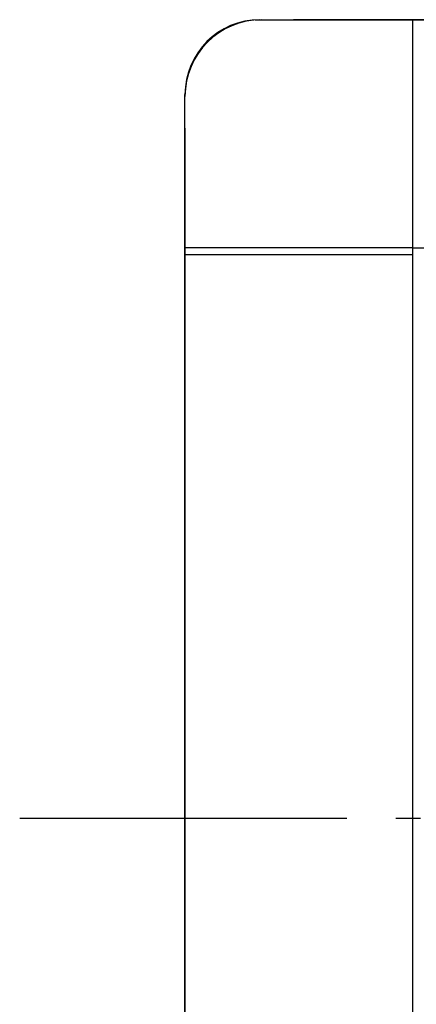
# Model space of a CAD drawing. Extents: x -509 to 726, y -742 to 625.
# Drawn here: x -235 to -138, y -45 to 195 of the extents above; entities that cross this region are included whole.
import ezdxf

# ---------------------------------------------------------------- set-up
doc = ezdxf.new("R2010")
doc.units = 0
doc.header["$LTSCALE"] = 20
doc.linetypes.add('CONTINOUS', pattern=[0])
doc.linetypes.add('DASHDOT', pattern=[5.5, 4, -0.6, 0.3, -0.6])
for name, color, linetype in [('BASIS', 6, 'DASHDOT'), ('DETAIL', 5, 'CONTINUOUS'), ('OUTLINE', 3, 'CONTINUOUS')]:
    doc.layers.add(name, color=color, linetype=linetype)

msp = doc.modelspace()

# ---------------------------------------------------------------- linework, layer by layer
at = {"layer": 'BASIS', "color": 6, "linetype": 'DASHDOT'}
msp.add_line((-235.420914, 0), (271.944436, 0), dxfattribs=at)
at = {"layer": 'DETAIL', "color": 5, "linetype": 'CONTINOUS'}
for p, q in [((-177.84001, 195.000011), (176.28001, 195.000011)), ((-139.276808, 139.276808), (-139.276808, 195.000011)), ((-195.000011, -176.28001), (-195.000011, 176.28001)), ((-139.276808, 139.276808), (-195.000011, 139.276808)), ((-139.276808, 137.592008), (-195.000011, 137.592008)), ((-139.276808, -139.276808), (-139.276808, 139.276808)), ((-139.276808, 139.276808), (0, 139.276808))]:
    msp.add_line(p, q, dxfattribs=at)
at = {"layer": 'DETAIL', "color": 5, "linetype": 'CONTINUOUS'}
for p, q in [((168.480009, 195.000011), (-168.480009, 195.000011)), ((-195.000011, 168.480009), (-195.000011, -168.480009))]:
    msp.add_line(p, q, dxfattribs=at)
at = {"layer": 'DETAIL', "color": 5, "linetype": 'CONTINOUS'}
msp.add_arc((-176.28001, 176.28001), 18.720001, 90, 180, dxfattribs=at)
at = {"layer": 'OUTLINE', "color": 3, "linetype": 'CONTINUOUS'}
for p, q in [((-176.718749, 194.999987), (0, 194.999987)), ((-194.999999, -176.718761), (-194.999999, 176.718737))]:
    msp.add_line(p, q, dxfattribs=at)
msp.add_arc((-176.718749, 176.718737), 18.28125, 90, 180, dxfattribs=at)

doc.saveas('drawing.dxf')
